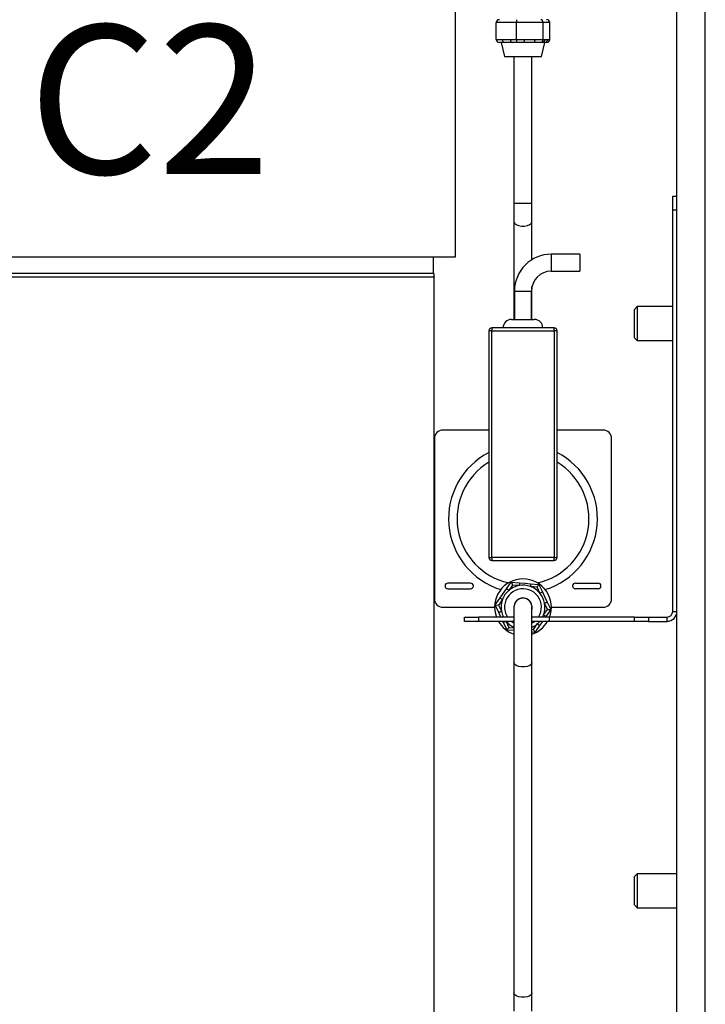
# Paper-space layout 'WQ+IDRO' of a CAD drawing. Units: millimetres. Extents: x 6 to 414, y 5 to 290.
# Drawn here: x 183 to 199, y 232 to 255 of the extents above; entities that cross this region are included whole.
import ezdxf

# ---------------------------------------------------------------- set-up
doc = ezdxf.new("R2010")
doc.units = ezdxf.units.MM
doc.styles.add('SLDTEXTSTYLE0', font='TXT', dxfattribs={"width": 0.75})

psp = doc.layouts.new('WQ+IDRO')

# ---------------------------------------------------------------- linework, layer by layer
at = {"color": 7, "linetype": 'Continuous', "lineweight": 25}
for p, q in [((198.661, 226.131), (198.661, 263.204)), ((199.328, 226.131), (199.328, 263.204)), ((193.454, 249.716), (193.454, 258.497)), ((194.884, 255.225), (194.411, 255.225)), ((194.411, 254.825), (194.411, 255.225)), ((194.884, 254.825), (194.884, 255.225)), ((195.512, 255.225), (194.884, 255.225)), ((195.512, 254.825), (195.512, 255.225)), ((195.668, 255.225), (195.512, 255.225)), ((195.668, 254.825), (195.668, 255.225)), ((194.411, 254.825), (194.554, 254.825)), ((194.6, 254.759), (194.485, 254.759)), ((194.523, 254.759), (194.606, 254.425)), ((194.788, 254.759), (194.6, 254.759)), ((194.742, 254.825), (194.884, 254.825)), ((194.902, 254.759), (194.788, 254.759)), ((194.884, 254.825), (195.073, 254.825)), ((195.054, 254.759), (194.902, 254.759)), ((195.304, 254.759), (195.054, 254.759)), ((195.457, 254.759), (195.304, 254.759)), ((195.323, 254.825), (195.512, 254.825)), ((195.494, 254.759), (195.457, 254.759)), ((195.473, 254.425), (195.556, 254.759)), ((195.556, 254.759), (195.494, 254.759)), ((195.512, 254.825), (195.559, 254.825)), ((195.594, 254.759), (195.556, 254.759)), ((195.621, 254.825), (195.668, 254.825)), ((194.606, 254.425), (195.473, 254.425)), ((194.828, 254.425), (194.828, 250.978)), ((195.251, 250.978), (195.251, 254.425)), ((194.828, 250.978), (194.828, 250.545)), ((195.251, 250.545), (195.251, 250.978)), ((198.561, 251.146), (198.661, 251.146)), ((198.561, 250.813), (198.561, 251.146)), ((198.561, 241.38), (198.561, 250.813)), ((198.661, 250.813), (198.561, 250.813)), ((194.828, 250.545), (194.828, 248.244)), ((195.251, 249.649), (195.251, 250.545)), ((182.791, 249.716), (193.454, 249.716)), ((192.939, 249.336), (192.939, 249.716)), ((196.373, 249.778), (195.706, 249.778)), ((196.373, 249.778), (196.373, 249.378)), ((195.706, 249.378), (196.373, 249.378)), ((192.951, 249.24), (172.631, 249.24)), ((192.951, 224.52), (192.951, 249.24)), ((194.84, 248.911), (194.84, 248.244)), ((195.24, 248.244), (195.24, 248.911)), ((195.251, 248.244), (195.251, 249.015)), ((197.728, 248.546), (197.661, 248.48)), ((197.661, 248.146), (197.661, 248.48)), ((198.561, 248.546), (197.728, 248.546)), ((197.728, 248.546), (197.728, 248.146)), ((194.773, 248.244), (195.306, 248.244)), ((194.306, 247.978), (194.24, 247.978)), ((194.24, 247.978), (194.24, 242.644)), ((194.306, 248.044), (194.306, 247.978)), ((195.773, 248.044), (194.306, 248.044)), ((194.306, 247.978), (195.773, 247.978)), ((194.306, 242.644), (194.306, 247.978)), ((195.773, 247.978), (195.773, 248.044)), ((195.84, 247.978), (195.773, 247.978)), ((195.773, 247.978), (195.773, 242.644)), ((195.84, 242.644), (195.84, 247.978)), ((197.661, 247.813), (197.661, 248.146)), ((197.728, 248.146), (197.728, 247.746)), ((197.661, 247.813), (197.728, 247.746)), ((197.728, 247.746), (198.561, 247.746)), ((194.24, 245.644), (193.156, 245.644)), ((196.923, 245.644), (195.84, 245.644)), ((192.956, 245.444), (192.956, 241.678)), ((197.123, 241.678), (197.123, 245.444)), ((194.24, 242.644), (194.306, 242.644)), ((194.306, 242.644), (194.306, 242.578)), ((195.773, 242.644), (194.306, 242.644)), ((195.773, 242.644), (195.84, 242.644)), ((195.773, 242.578), (195.773, 242.644)), ((194.306, 242.578), (195.773, 242.578)), ((193.806, 242.044), (193.273, 242.044)), ((194.649, 241.909), (194.762, 242.07)), ((194.795, 242), (194.704, 241.87)), ((194.762, 242.07), (194.958, 242.053)), ((194.953, 241.987), (194.795, 242)), ((195.37, 241.951), (195.212, 241.965)), ((195.218, 242.031), (195.414, 242.014)), ((195.437, 241.808), (195.37, 241.951)), ((195.414, 242.014), (195.498, 241.836)), ((196.273, 242.044), (196.806, 242.044)), ((193.273, 241.911), (193.806, 241.911)), ((194.388, 241.533), (194.5, 241.695)), ((194.704, 241.87), (194.649, 241.909)), ((196.806, 241.911), (196.273, 241.911)), ((193.156, 241.478), (194.373, 241.478)), ((194.388, 241.533), (194.464, 241.527)), ((194.471, 241.355), (194.388, 241.533)), ((194.555, 241.657), (194.464, 241.527)), ((194.464, 241.527), (194.532, 241.383)), ((194.828, 241.478), (194.828, 240.178)), ((195.251, 240.178), (195.251, 241.478)), ((195.615, 241.428), (195.548, 241.572)), ((195.608, 241.6), (195.692, 241.422)), ((195.706, 241.478), (196.923, 241.478)), ((193.661, 241.146), (193.661, 241.246)), ((193.661, 241.246), (193.994, 241.246)), ((193.994, 241.246), (193.994, 241.146)), ((194.828, 241.246), (193.994, 241.246)), ((194.522, 241.246), (194.471, 241.355)), ((195.661, 241.246), (195.251, 241.246)), ((195.524, 241.298), (195.615, 241.428)), ((195.579, 241.26), (195.569, 241.246)), ((195.692, 241.422), (195.579, 241.26)), ((195.661, 241.146), (195.661, 241.246)), ((197.661, 241.246), (195.661, 241.246)), ((197.661, 241.146), (197.661, 241.246)), ((197.661, 241.246), (197.994, 241.246)), ((197.994, 241.246), (197.994, 241.146)), ((197.994, 241.246), (198.428, 241.246)), ((198.428, 241.146), (198.428, 241.246)), ((198.561, 241.38), (198.661, 241.38)), ((193.994, 241.146), (193.661, 241.146)), ((194.828, 241.146), (193.994, 241.146)), ((194.582, 241.119), (194.569, 241.146)), ((194.665, 240.941), (194.582, 241.119)), ((194.828, 241.1), (194.76, 241.146)), ((195.661, 241.146), (195.251, 241.146)), ((195.285, 240.955), (195.375, 241.085)), ((195.43, 241.047), (195.317, 240.885)), ((195.499, 241.146), (195.43, 241.047)), ((197.661, 241.146), (195.661, 241.146)), ((197.994, 241.146), (197.661, 241.146)), ((197.994, 241.146), (198.428, 241.146)), ((194.828, 240.927), (194.665, 240.941)), ((195.317, 240.885), (195.251, 240.891)), ((194.828, 240.178), (194.828, 232.41)), ((195.251, 232.41), (195.251, 240.178)), ((197.728, 235.213), (197.661, 235.146)), ((198.661, 235.213), (197.728, 235.213)), ((197.728, 235.213), (197.728, 234.813)), ((197.661, 234.813), (197.661, 235.146)), ((197.661, 234.48), (197.661, 234.813)), ((197.728, 234.813), (197.728, 234.413)), ((197.661, 234.48), (197.728, 234.413)), ((197.728, 234.413), (198.661, 234.413)), ((194.828, 232.41), (194.828, 231.977)), ((195.251, 231.977), (195.251, 232.41))]:
    psp.add_line(p, q, dxfattribs=at)
at = {"color": 8, "linetype": 'Continuous', "lineweight": 25}
for p, q in [((194.828, 250.978), (195.251, 250.978)), ((195.706, 249.778), (195.706, 249.378)), ((172.643, 249.336), (192.939, 249.336)), ((194.84, 248.911), (195.24, 248.911)), ((194.639, 241.146), (194.582, 241.119)), ((194.643, 241.146), (194.709, 241.004)), ((194.709, 241.004), (194.828, 240.994)), ((195.251, 240.958), (195.285, 240.955))]:
    psp.add_line(p, q, dxfattribs=at)
at = {"color": 7, "linetype": 'Continuous', "lineweight": 25, "flags": 128}
for points in [[(194.554, 254.825), (194.65, 254.823), (194.742, 254.825)], [(195.054, 254.759), (195.058, 254.76), (195.062, 254.764), (195.065, 254.77), (195.068, 254.778), (195.07, 254.788), (195.072, 254.8), (195.073, 254.812), (195.073, 254.825)], [(195.073, 254.825), (195.201, 254.823), (195.323, 254.825)], [(195.304, 254.759), (195.308, 254.76), (195.312, 254.764), (195.315, 254.77), (195.318, 254.778), (195.32, 254.788), (195.322, 254.8), (195.323, 254.812), (195.323, 254.825)], [(195.559, 254.825), (195.591, 254.823), (195.621, 254.825)], [(194.762, 242.07), (194.763, 242.069), (194.764, 242.066), (194.766, 242.061), (194.77, 242.054), (194.774, 242.045), (194.778, 242.035), (194.784, 242.024), (194.789, 242.013), (194.795, 242)], [(194.958, 242.053), (194.958, 242.052), (194.958, 242.048), (194.957, 242.042), (194.957, 242.034), (194.956, 242.024), (194.955, 242.012), (194.954, 242), (194.953, 241.987)], [(194.958, 242.053), (195.091, 242.042), (195.218, 242.031)], [(195.218, 242.031), (195.218, 242.03), (195.217, 242.026), (195.217, 242.02), (195.216, 242.012), (195.215, 242.002), (195.214, 241.99), (195.213, 241.978), (195.212, 241.965)], [(195.414, 242.014), (195.413, 242.013), (195.411, 242.009), (195.407, 242.004), (195.401, 241.996), (195.394, 241.986), (195.387, 241.975), (195.379, 241.963), (195.37, 241.951)], [(194.5, 241.695), (194.577, 241.804), (194.649, 241.909)], [(194.5, 241.695), (194.501, 241.694), (194.505, 241.692), (194.51, 241.689), (194.516, 241.684), (194.525, 241.678), (194.534, 241.672), (194.544, 241.664), (194.555, 241.657)], [(195.437, 241.808), (195.449, 241.813), (195.46, 241.818), (195.471, 241.823), (195.48, 241.828), (195.487, 241.831), (195.493, 241.834), (195.496, 241.835), (195.498, 241.836)], [(195.498, 241.836), (195.554, 241.715), (195.608, 241.6)], [(195.548, 241.572), (195.559, 241.577), (195.571, 241.583), (195.581, 241.588), (195.59, 241.592), (195.598, 241.595), (195.603, 241.598), (195.607, 241.6), (195.608, 241.6)], [(194.471, 241.355), (194.472, 241.356), (194.476, 241.357), (194.481, 241.36), (194.489, 241.363), (194.498, 241.368), (194.509, 241.373), (194.52, 241.378), (194.532, 241.383)], [(195.502, 241.246), (195.512, 241.268), (195.524, 241.298)], [(195.524, 241.298), (195.535, 241.291), (195.545, 241.284), (195.555, 241.277), (195.563, 241.271), (195.57, 241.267), (195.575, 241.263), (195.578, 241.261), (195.579, 241.26)], [(195.615, 241.428), (195.628, 241.427), (195.641, 241.426), (195.653, 241.425), (195.664, 241.424), (195.674, 241.423), (195.681, 241.423), (195.687, 241.422), (195.69, 241.422), (195.692, 241.422)], [(194.709, 241.004), (194.701, 240.992), (194.692, 240.98), (194.685, 240.969), (194.678, 240.959), (194.673, 240.952), (194.669, 240.946), (194.666, 240.942), (194.665, 240.941)], [(195.319, 241.146), (195.309, 241.138), (195.251, 241.1)], [(195.375, 241.085), (195.386, 241.077), (195.396, 241.07), (195.406, 241.064), (195.414, 241.058), (195.421, 241.053), (195.426, 241.05), (195.429, 241.047), (195.43, 241.047)], [(195.285, 240.955), (195.291, 240.941), (195.297, 240.928), (195.303, 240.916), (195.308, 240.906), (195.312, 240.897), (195.315, 240.89), (195.317, 240.886), (195.317, 240.885)]]:
    psp.add_lwpolyline(points, dxfattribs=at)
at = {"color": 8, "linetype": 'Continuous', "lineweight": 25, "flags": 128}
for points in [[(194.828, 250.545), (194.841, 250.509), (194.878, 250.477), (194.934, 250.453), (195.003, 250.441), (195.076, 250.441), (195.145, 250.453), (195.202, 250.477), (195.239, 250.509), (195.251, 250.545), (195.251, 250.545)], [(195.251, 240.178), (195.239, 240.141), (195.202, 240.11), (195.145, 240.086), (195.076, 240.073), (195.003, 240.073), (194.934, 240.086), (194.878, 240.11), (194.841, 240.141), (194.828, 240.178)], [(195.251, 232.41), (195.239, 232.374), (195.202, 232.342), (195.145, 232.319), (195.076, 232.306), (195.003, 232.306), (194.934, 232.319), (194.878, 232.342), (194.841, 232.374), (194.828, 232.41), (194.828, 232.41)]]:
    psp.add_lwpolyline(points, dxfattribs=at)
at = {"color": 7, "linetype": 'Continuous', "lineweight": 25}
for centre, radius, start, end in [((194.612, 254.816), 0.0593, 171.5717, 257.7775), ((194.8, 254.816), 0.0593, 171.5739, 257.7753), ((195.493, 254.824), 0.0657, 270.8415, 0.8242), ((195.555, 254.824), 0.0657, 270.8424, 0.8233), ((195.706, 248.911), 0.867, 90, 180), ((193.339, 249.336), 0.4, 180, 193.8721), ((195.706, 248.911), 0.467, 90, 180), ((194.773, 248.044), 0.2, 90, 180), ((195.306, 248.044), 0.2, 360, 90), ((194.306, 247.978), 0.0667, 90, 180), ((195.773, 247.978), 0.0667, 0, 90), ((193.156, 245.444), 0.2, 90, 180), ((196.923, 245.444), 0.2, 360, 90), ((195.04, 243.561), 1.75, 117.2029, 252.6088), ((195.04, 243.561), 1.75, 287.3914, 62.7971), ((194.306, 242.644), 0.0667, 180, 270), ((195.773, 242.644), 0.0667, 270, 0), ((193.273, 241.978), 0.0667, 90, 270), ((193.806, 241.978), 0.0667, 270, 90), ((195.04, 241.478), 0.667, 90, 200.3039), ((195.04, 241.478), 0.517, 99.6945, 130.5094), ((195.04, 241.478), 0.517, 70.5094, 99.6945), ((195.04, 241.478), 0.667, 338.7386, 90), ((195.04, 241.478), 0.517, 39.6945, 70.5094), ((196.273, 241.978), 0.0667, 90, 270), ((196.806, 241.978), 0.0667, 270, 90), ((195.04, 241.478), 0.517, 130.5094, 159.6945), ((195.04, 241.478), 0.433, 327.7343, 175.102), ((195.04, 241.478), 0.217, 347.6671, 192.3329), ((195.04, 241.478), 0.212, 0, 180), ((195.04, 241.478), 0.517, 10.5094, 39.6945), ((193.156, 241.678), 0.2, 180, 270), ((195.04, 241.478), 0.517, 159.6945, 190.5094), ((195.04, 241.478), 0.433, 175.102, 212.2657), ((195.04, 241.478), 0.517, 339.6945, 10.5094), ((196.923, 241.678), 0.2, 270, 360), ((195.04, 241.478), 0.517, 190.5094, 206.5989), ((198.428, 241.38), 0.133, 270, 0), ((198.428, 241.38), 0.233, 270, 0), ((195.04, 241.478), 0.667, 209.8017, 251.4882), ((195.04, 241.478), 0.517, 219.6945, 245.8154), ((195.04, 241.478), 0.667, 288.5118, 330.1983), ((195.04, 241.478), 0.517, 294.1846, 310.5094), ((195.04, 241.478), 0.517, 310.5094, 320.1119)]:
    psp.add_arc(centre, radius, start, end, dxfattribs=at)
at = {"color": 8, "linetype": 'Continuous', "lineweight": 25}
for start, end in [(121.073, 257.2199), (282.7803, 58.927)]:
    psp.add_arc((195.04, 243.561), 1.55, start, end, dxfattribs=at)
at = {"color": 7, "linetype": 'Continuous', "lineweight": 25}
for centre, major_axis, ratio, start_param, end_param in [((194.485, 255.225), (0.0739, 0), 0.901984, 1.570796, 3.141593), ((194.902, 255.225), (0, 0.0667), 0.274793, 0, 1.570796), ((195.457, 255.225), (0, 0.0667), 0.833874, 4.712389, 6.283185), ((195.594, 255.225), (0.0739, 0), 0.901984, 0, 1.570796), ((194.485, 254.825), (0.0739, 0), 0.901984, 3.141593, 4.712389), ((194.902, 254.825), (0, 0.0667), 0.274793, 1.570796, 3.141593), ((195.457, 254.825), (0, 0.0667), 0.833874, 3.141593, 4.712389), ((195.594, 254.825), (0.0739, 0), 0.901984, 4.712389, 6.283185)]:
    psp.add_ellipse(centre, major_axis=major_axis, ratio=ratio, start_param=start_param, end_param=end_param, dxfattribs=at)

# ---------------------------------------------------------------- texts
at = {"color": 218, "linetype": 'Continuous', "lineweight": 0, "insert": (182.991, 255.166), "char_height": 3.5, "attachment_point": 2, "style": 'SLDTEXTSTYLE0'}
psp.add_mtext('2MC2', dxfattribs=at)

doc.saveas('drawing.dxf')
